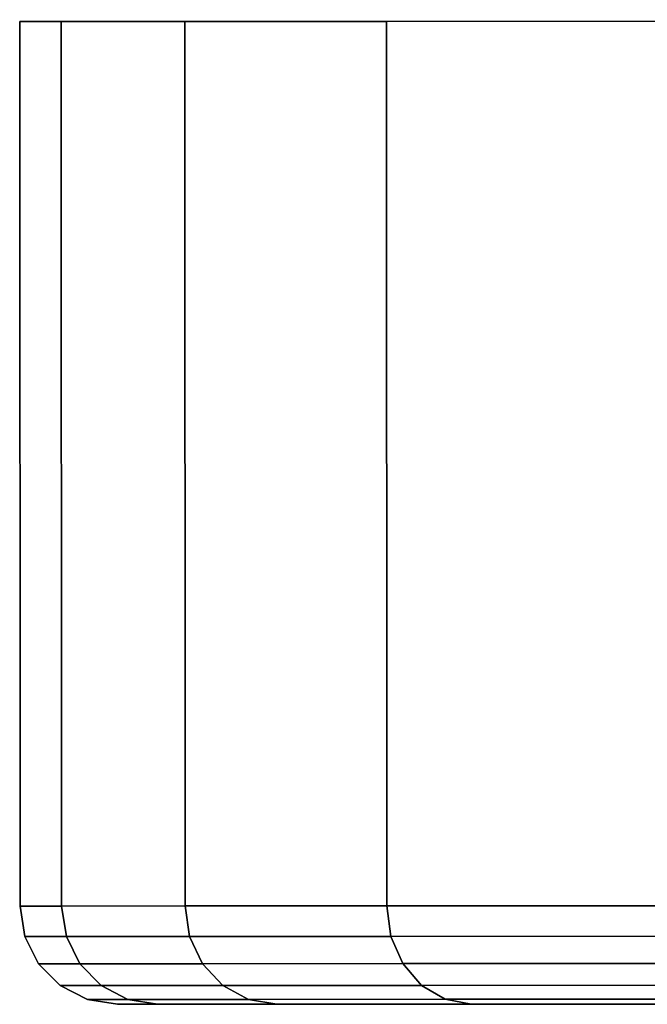
# Model space of a CAD drawing. Extents: x -0.183 to 0.283, y -0.088 to 0.
# Drawn here: x -0.183 to -0.176, y -0.012 to 0 of the extents above; entities that cross this region are included whole.
import ezdxf

# ---------------------------------------------------------------- set-up
doc = ezdxf.new("R2010")
doc.units = 0
doc.layers.add('L5_BASIS_FARBE1', color=7, linetype='CONTINUOUS')

msp = doc.modelspace()

# ---------------------------------------------------------------- linework, layer by layer
at = {"layer": 'L5_BASIS_FARBE1', "color": 8}
for points, invisible_edges in [([(-0.116578, 0.000046, 0.133137), (-0.182871, 0.000023, 0.127337), (-0.183378, 0.000023, 0.133137), (-0.116578, 0.000046, 0.133137)], 13), ([(-0.116578, 0.000046, 0.133137), (-0.183378, 0.000023, 0.133137), (-0.117085, 0.000046, 0.138937), (-0.116578, 0.000046, 0.133137)], 11), ([(-0.117085, 0.000046, 0.138937), (-0.183378, 0.000023, 0.133137), (-0.182871, 0.000023, 0.138937), (-0.117085, 0.000046, 0.138937)], 13), ([(-0.182867, -0.010777, 0.138937), (-0.183378, 0.000023, 0.133137), (-0.183374, -0.010777, 0.133137), (-0.182867, -0.010777, 0.138937)], 9), ([(-0.183378, 0.000023, 0.133137), (-0.182867, -0.010777, 0.138937), (-0.182871, 0.000023, 0.138937), (-0.183378, 0.000023, 0.133137)], 9), ([(-0.183378, 0.000023, 0.133137), (-0.182867, -0.010777, 0.127337), (-0.183374, -0.010777, 0.133137), (-0.183378, 0.000023, 0.133137)], 9), ([(-0.182867, -0.010777, 0.127337), (-0.183378, 0.000023, 0.133137), (-0.182871, 0.000023, 0.127337), (-0.182867, -0.010777, 0.127337)], 9), ([(-0.117085, 0.000046, 0.127337), (-0.181364, 0.000024, 0.121714), (-0.182871, 0.000023, 0.127337), (-0.117085, 0.000046, 0.127337)], 13), ([(-0.117085, 0.000046, 0.127337), (-0.182871, 0.000023, 0.127337), (-0.116578, 0.000046, 0.133137), (-0.117085, 0.000046, 0.127337)], 11), ([(-0.117085, 0.000046, 0.138937), (-0.182871, 0.000023, 0.138937), (-0.118592, 0.000045, 0.14456), (-0.117085, 0.000046, 0.138937)], 11), ([(-0.118592, 0.000045, 0.14456), (-0.182871, 0.000023, 0.138937), (-0.181364, 0.000024, 0.14456), (-0.118592, 0.000045, 0.14456)], 13), ([(-0.182871, 0.000023, 0.138937), (-0.18136, -0.010776, 0.14456), (-0.181364, 0.000024, 0.14456), (-0.182871, 0.000023, 0.138937)], 9), ([(-0.18136, -0.010776, 0.121714), (-0.182871, 0.000023, 0.127337), (-0.181364, 0.000024, 0.121714), (-0.18136, -0.010776, 0.121714)], 9), ([(-0.18136, -0.010776, 0.14456), (-0.182871, 0.000023, 0.138937), (-0.182867, -0.010777, 0.138937), (-0.18136, -0.010776, 0.14456)], 9), ([(-0.182871, 0.000023, 0.127337), (-0.18136, -0.010776, 0.121714), (-0.182867, -0.010777, 0.127337), (-0.182871, 0.000023, 0.127337)], 9), ([(-0.118592, 0.000045, 0.121714), (-0.181364, 0.000024, 0.121714), (-0.117085, 0.000046, 0.127337), (-0.118592, 0.000045, 0.121714)], 11), ([(-0.118592, 0.000045, 0.121714), (-0.178903, 0.000024, 0.116437), (-0.181364, 0.000024, 0.121714), (-0.118592, 0.000045, 0.121714)], 13), ([(-0.118592, 0.000045, 0.14456), (-0.181364, 0.000024, 0.14456), (-0.121053, 0.000044, 0.149837), (-0.118592, 0.000045, 0.14456)], 11), ([(-0.121053, 0.000044, 0.149837), (-0.181364, 0.000024, 0.14456), (-0.178903, 0.000024, 0.149837), (-0.121053, 0.000044, 0.149837)], 13), ([(-0.178899, -0.010776, 0.149837), (-0.181364, 0.000024, 0.14456), (-0.18136, -0.010776, 0.14456), (-0.178899, -0.010776, 0.149837)], 9), ([(-0.181364, 0.000024, 0.14456), (-0.178899, -0.010776, 0.149837), (-0.178903, 0.000024, 0.149837), (-0.181364, 0.000024, 0.14456)], 9), ([(-0.181364, 0.000024, 0.121714), (-0.178899, -0.010776, 0.116437), (-0.18136, -0.010776, 0.121714), (-0.181364, 0.000024, 0.121714)], 9), ([(-0.178899, -0.010776, 0.116437), (-0.181364, 0.000024, 0.121714), (-0.178903, 0.000024, 0.116437), (-0.178899, -0.010776, 0.116437)], 9), ([(-0.121053, 0.000044, 0.116437), (-0.178903, 0.000024, 0.116437), (-0.118592, 0.000045, 0.121714), (-0.121053, 0.000044, 0.116437)], 11), ([(-0.121053, 0.000044, 0.116437), (-0.175564, 0.000026, 0.111668), (-0.178903, 0.000024, 0.116437), (-0.121053, 0.000044, 0.116437)], 13), ([(-0.121053, 0.000044, 0.149837), (-0.178903, 0.000024, 0.149837), (-0.124392, 0.000043, 0.154606), (-0.121053, 0.000044, 0.149837)], 11), ([(-0.124392, 0.000043, 0.154606), (-0.178903, 0.000024, 0.149837), (-0.175564, 0.000026, 0.154606), (-0.124392, 0.000043, 0.154606)], 13), ([(-0.178903, 0.000024, 0.149837), (-0.17556, -0.010774, 0.154606), (-0.175564, 0.000026, 0.154606), (-0.178903, 0.000024, 0.149837)], 9), ([(-0.17556, -0.010774, 0.111668), (-0.178903, 0.000024, 0.116437), (-0.175564, 0.000026, 0.111668), (-0.17556, -0.010774, 0.111668)], 9), ([(-0.17556, -0.010774, 0.154606), (-0.178903, 0.000024, 0.149837), (-0.178899, -0.010776, 0.149837), (-0.17556, -0.010774, 0.154606)], 9), ([(-0.178903, 0.000024, 0.116437), (-0.17556, -0.010774, 0.111668), (-0.178899, -0.010776, 0.116437), (-0.178903, 0.000024, 0.116437)], 9), ([(-0.182809, -0.011148, 0.138927), (-0.183374, -0.010777, 0.133137), (-0.183316, -0.011148, 0.133137), (-0.182809, -0.011148, 0.138927)], 9), ([(-0.183374, -0.010777, 0.133137), (-0.182809, -0.011148, 0.138927), (-0.182867, -0.010777, 0.138937), (-0.183374, -0.010777, 0.133137)], 9), ([(-0.183374, -0.010777, 0.133137), (-0.182809, -0.011148, 0.127347), (-0.183316, -0.011148, 0.133137), (-0.183374, -0.010777, 0.133137)], 9), ([(-0.182809, -0.011148, 0.127347), (-0.183374, -0.010777, 0.133137), (-0.182867, -0.010777, 0.127337), (-0.182809, -0.011148, 0.127347)], 9), ([(-0.182867, -0.010777, 0.138937), (-0.181305, -0.011147, 0.144541), (-0.18136, -0.010776, 0.14456), (-0.182867, -0.010777, 0.138937)], 9), ([(-0.181305, -0.011147, 0.121733), (-0.182867, -0.010777, 0.127337), (-0.18136, -0.010776, 0.121714), (-0.181305, -0.011147, 0.121733)], 9), ([(-0.181305, -0.011147, 0.144541), (-0.182867, -0.010777, 0.138937), (-0.182809, -0.011148, 0.138927), (-0.181305, -0.011147, 0.144541)], 9), ([(-0.182867, -0.010777, 0.127337), (-0.181305, -0.011147, 0.121733), (-0.182809, -0.011148, 0.127347), (-0.182867, -0.010777, 0.127337)], 9), ([(-0.178849, -0.011147, 0.149808), (-0.18136, -0.010776, 0.14456), (-0.181305, -0.011147, 0.144541), (-0.178849, -0.011147, 0.149808)], 9), ([(-0.18136, -0.010776, 0.14456), (-0.178849, -0.011147, 0.149808), (-0.178899, -0.010776, 0.149837), (-0.18136, -0.010776, 0.14456)], 9), ([(-0.18136, -0.010776, 0.121714), (-0.178849, -0.011147, 0.116466), (-0.181305, -0.011147, 0.121733), (-0.18136, -0.010776, 0.121714)], 9), ([(-0.178849, -0.011147, 0.116466), (-0.18136, -0.010776, 0.121714), (-0.178899, -0.010776, 0.116437), (-0.178849, -0.011147, 0.116466)], 9), ([(-0.178899, -0.010776, 0.149837), (-0.175515, -0.011145, 0.154569), (-0.17556, -0.010774, 0.154606), (-0.178899, -0.010776, 0.149837)], 9), ([(-0.175515, -0.011145, 0.111705), (-0.178899, -0.010776, 0.116437), (-0.17556, -0.010774, 0.111668), (-0.175515, -0.011145, 0.111705)], 9), ([(-0.175515, -0.011145, 0.154569), (-0.178899, -0.010776, 0.149837), (-0.178849, -0.011147, 0.149808), (-0.175515, -0.011145, 0.154569)], 9), ([(-0.178899, -0.010776, 0.116437), (-0.175515, -0.011145, 0.111705), (-0.178849, -0.011147, 0.116466), (-0.178899, -0.010776, 0.116437)], 9), ([(-0.182643, -0.011482, 0.138897), (-0.183316, -0.011148, 0.133137), (-0.183147, -0.011482, 0.133137), (-0.182643, -0.011482, 0.138897)], 9), ([(-0.183316, -0.011148, 0.133137), (-0.182643, -0.011482, 0.138897), (-0.182809, -0.011148, 0.138927), (-0.183316, -0.011148, 0.133137)], 9), ([(-0.183316, -0.011148, 0.133137), (-0.182643, -0.011482, 0.127377), (-0.183147, -0.011482, 0.133137), (-0.183316, -0.011148, 0.133137)], 9), ([(-0.182643, -0.011482, 0.127377), (-0.183316, -0.011148, 0.133137), (-0.182809, -0.011148, 0.127347), (-0.182643, -0.011482, 0.127377)], 9), ([(-0.182809, -0.011148, 0.138927), (-0.181146, -0.011481, 0.144483), (-0.181305, -0.011147, 0.144541), (-0.182809, -0.011148, 0.138927)], 9), ([(-0.181146, -0.011481, 0.121791), (-0.182809, -0.011148, 0.127347), (-0.181305, -0.011147, 0.121733), (-0.181146, -0.011481, 0.121791)], 9), ([(-0.181146, -0.011481, 0.144483), (-0.182809, -0.011148, 0.138927), (-0.182643, -0.011482, 0.138897), (-0.181146, -0.011481, 0.144483)], 9), ([(-0.182809, -0.011148, 0.127347), (-0.181146, -0.011481, 0.121791), (-0.182643, -0.011482, 0.127377), (-0.182809, -0.011148, 0.127347)], 9), ([(-0.178703, -0.01148, 0.149723), (-0.181305, -0.011147, 0.144541), (-0.181146, -0.011481, 0.144483), (-0.178703, -0.01148, 0.149723)], 9), ([(-0.181305, -0.011147, 0.144541), (-0.178703, -0.01148, 0.149723), (-0.178849, -0.011147, 0.149808), (-0.181305, -0.011147, 0.144541)], 9), ([(-0.181305, -0.011147, 0.121733), (-0.178703, -0.01148, 0.116551), (-0.181146, -0.011481, 0.121791), (-0.181305, -0.011147, 0.121733)], 9), ([(-0.178703, -0.01148, 0.116551), (-0.181305, -0.011147, 0.121733), (-0.178849, -0.011147, 0.116466), (-0.178703, -0.01148, 0.116551)], 9), ([(-0.178849, -0.011147, 0.149808), (-0.175386, -0.011479, 0.15446), (-0.175515, -0.011145, 0.154569), (-0.178849, -0.011147, 0.149808)], 9), ([(-0.175386, -0.011479, 0.111814), (-0.178849, -0.011147, 0.116466), (-0.175515, -0.011145, 0.111705), (-0.175386, -0.011479, 0.111814)], 9), ([(-0.175386, -0.011479, 0.15446), (-0.178849, -0.011147, 0.149808), (-0.178703, -0.01148, 0.149723), (-0.175386, -0.011479, 0.15446)], 9), ([(-0.178849, -0.011147, 0.116466), (-0.175386, -0.011479, 0.111814), (-0.178703, -0.01148, 0.116551), (-0.178849, -0.011147, 0.116466)], 9), ([(-0.182384, -0.011748, 0.138852), (-0.183147, -0.011482, 0.133137), (-0.182884, -0.011748, 0.133137), (-0.182384, -0.011748, 0.138852)], 9), ([(-0.183147, -0.011482, 0.133137), (-0.182384, -0.011748, 0.138852), (-0.182643, -0.011482, 0.138897), (-0.183147, -0.011482, 0.133137)], 9), ([(-0.183147, -0.011482, 0.133137), (-0.182384, -0.011748, 0.127422), (-0.182884, -0.011748, 0.133137), (-0.183147, -0.011482, 0.133137)], 9), ([(-0.182384, -0.011748, 0.127422), (-0.183147, -0.011482, 0.133137), (-0.182643, -0.011482, 0.127377), (-0.182384, -0.011748, 0.127422)], 9), ([(-0.182643, -0.011482, 0.138897), (-0.180899, -0.011747, 0.144393), (-0.181146, -0.011481, 0.144483), (-0.182643, -0.011482, 0.138897)], 9), ([(-0.180899, -0.011747, 0.121881), (-0.182643, -0.011482, 0.127377), (-0.181146, -0.011481, 0.121791), (-0.180899, -0.011747, 0.121881)], 9), ([(-0.180899, -0.011747, 0.144393), (-0.182643, -0.011482, 0.138897), (-0.182384, -0.011748, 0.138852), (-0.180899, -0.011747, 0.144393)], 9), ([(-0.182643, -0.011482, 0.127377), (-0.180899, -0.011747, 0.121881), (-0.182384, -0.011748, 0.127422), (-0.182643, -0.011482, 0.127377)], 9), ([(-0.181146, -0.011481, 0.144483), (-0.178475, -0.011746, 0.149592), (-0.178703, -0.01148, 0.149723), (-0.181146, -0.011481, 0.144483)], 9), ([(-0.178475, -0.011746, 0.116682), (-0.181146, -0.011481, 0.121791), (-0.178703, -0.01148, 0.116551), (-0.178475, -0.011746, 0.116682)], 9), ([(-0.178475, -0.011746, 0.149592), (-0.181146, -0.011481, 0.144483), (-0.180899, -0.011747, 0.144393), (-0.178475, -0.011746, 0.149592)], 9), ([(-0.181146, -0.011481, 0.121791), (-0.178475, -0.011746, 0.116682), (-0.180899, -0.011747, 0.121881), (-0.181146, -0.011481, 0.121791)], 9), ([(-0.178703, -0.01148, 0.149723), (-0.175184, -0.011745, 0.154291), (-0.175386, -0.011479, 0.15446), (-0.178703, -0.01148, 0.149723)], 9), ([(-0.175184, -0.011745, 0.111983), (-0.178703, -0.01148, 0.116551), (-0.175386, -0.011479, 0.111814), (-0.175184, -0.011745, 0.111983)], 9), ([(-0.175184, -0.011745, 0.154291), (-0.178703, -0.01148, 0.149723), (-0.178475, -0.011746, 0.149592), (-0.175184, -0.011745, 0.154291)], 9), ([(-0.178703, -0.01148, 0.116551), (-0.175184, -0.011745, 0.111983), (-0.178475, -0.011746, 0.116682), (-0.178703, -0.01148, 0.116551)], 9), ([(-0.182057, -0.011918, 0.138794), (-0.182884, -0.011748, 0.133137), (-0.182552, -0.011918, 0.133137), (-0.182057, -0.011918, 0.138794)], 9), ([(-0.182884, -0.011748, 0.133137), (-0.182057, -0.011918, 0.138794), (-0.182384, -0.011748, 0.138852), (-0.182884, -0.011748, 0.133137)], 9), ([(-0.182057, -0.011918, 0.12748), (-0.182884, -0.011748, 0.133137), (-0.182384, -0.011748, 0.127422), (-0.182057, -0.011918, 0.12748)], 9), ([(-0.182884, -0.011748, 0.133137), (-0.182057, -0.011918, 0.12748), (-0.182552, -0.011918, 0.133137), (-0.182884, -0.011748, 0.133137)], 9), ([(-0.182384, -0.011748, 0.138852), (-0.180587, -0.011917, 0.144279), (-0.180899, -0.011747, 0.144393), (-0.182384, -0.011748, 0.138852)], 9), ([(-0.180587, -0.011917, 0.121995), (-0.182384, -0.011748, 0.127422), (-0.180899, -0.011747, 0.121881), (-0.180587, -0.011917, 0.121995)], 9), ([(-0.180587, -0.011917, 0.144279), (-0.182384, -0.011748, 0.138852), (-0.182057, -0.011918, 0.138794), (-0.180587, -0.011917, 0.144279)], 9), ([(-0.182384, -0.011748, 0.127422), (-0.180587, -0.011917, 0.121995), (-0.182057, -0.011918, 0.12748), (-0.182384, -0.011748, 0.127422)], 9), ([(-0.180899, -0.011747, 0.144393), (-0.178188, -0.011916, 0.149426), (-0.178475, -0.011746, 0.149592), (-0.180899, -0.011747, 0.144393)], 9), ([(-0.178188, -0.011916, 0.116848), (-0.180899, -0.011747, 0.121881), (-0.178475, -0.011746, 0.116682), (-0.178188, -0.011916, 0.116848)], 9), ([(-0.178188, -0.011916, 0.149426), (-0.180899, -0.011747, 0.144393), (-0.180587, -0.011917, 0.144279), (-0.178188, -0.011916, 0.149426)], 9), ([(-0.180899, -0.011747, 0.121881), (-0.178188, -0.011916, 0.116848), (-0.180587, -0.011917, 0.121995), (-0.180899, -0.011747, 0.121881)], 9), ([(-0.178475, -0.011746, 0.149592), (-0.17493, -0.011915, 0.154078), (-0.175184, -0.011745, 0.154291), (-0.178475, -0.011746, 0.149592)], 9), ([(-0.17493, -0.011915, 0.112196), (-0.178475, -0.011746, 0.116682), (-0.175184, -0.011745, 0.111983), (-0.17493, -0.011915, 0.112196)], 9), ([(-0.17493, -0.011915, 0.154078), (-0.178475, -0.011746, 0.149592), (-0.178188, -0.011916, 0.149426), (-0.17493, -0.011915, 0.154078)], 9), ([(-0.178475, -0.011746, 0.116682), (-0.17493, -0.011915, 0.112196), (-0.178188, -0.011916, 0.116848), (-0.178475, -0.011746, 0.116682)], 9), ([(-0.181695, -0.011977, 0.13873), (-0.182552, -0.011918, 0.133137), (-0.182185, -0.011977, 0.133137), (-0.181695, -0.011977, 0.13873)], 9), ([(-0.182552, -0.011918, 0.133137), (-0.181695, -0.011977, 0.13873), (-0.182057, -0.011918, 0.138794), (-0.182552, -0.011918, 0.133137)], 9), ([(-0.181695, -0.011977, 0.127544), (-0.182552, -0.011918, 0.133137), (-0.182057, -0.011918, 0.12748), (-0.181695, -0.011977, 0.127544)], 9), ([(-0.182552, -0.011918, 0.133137), (-0.181695, -0.011977, 0.127544), (-0.182185, -0.011977, 0.133137), (-0.182552, -0.011918, 0.133137)], 9), ([(-0.167255, -0.011972, 0.136184), (-0.182185, -0.011977, 0.133137), (-0.167522, -0.011972, 0.133137), (-0.167255, -0.011972, 0.136184)], 9), ([(-0.182185, -0.011977, 0.133137), (-0.167255, -0.011972, 0.136184), (-0.181695, -0.011977, 0.13873), (-0.182185, -0.011977, 0.133137)], 9), ([(-0.167255, -0.011972, 0.13009), (-0.182185, -0.011977, 0.133137), (-0.181695, -0.011977, 0.127544), (-0.167255, -0.011972, 0.13009)], 9), ([(-0.182185, -0.011977, 0.133137), (-0.167255, -0.011972, 0.13009), (-0.167522, -0.011972, 0.133137), (-0.182185, -0.011977, 0.133137)], 9), ([(-0.182057, -0.011918, 0.138794), (-0.180242, -0.011976, 0.144154), (-0.180587, -0.011917, 0.144279), (-0.182057, -0.011918, 0.138794)], 9), ([(-0.180242, -0.011976, 0.12212), (-0.182057, -0.011918, 0.12748), (-0.180587, -0.011917, 0.121995), (-0.180242, -0.011976, 0.12212)], 9), ([(-0.180242, -0.011976, 0.144154), (-0.182057, -0.011918, 0.138794), (-0.181695, -0.011977, 0.13873), (-0.180242, -0.011976, 0.144154)], 9), ([(-0.182057, -0.011918, 0.12748), (-0.180242, -0.011976, 0.12212), (-0.181695, -0.011977, 0.127544), (-0.182057, -0.011918, 0.12748)], 9), ([(-0.166463, -0.011971, 0.139139), (-0.181695, -0.011977, 0.13873), (-0.167255, -0.011972, 0.136184), (-0.166463, -0.011971, 0.139139)], 9), ([(-0.181695, -0.011977, 0.13873), (-0.166463, -0.011971, 0.139139), (-0.180242, -0.011976, 0.144154), (-0.181695, -0.011977, 0.13873)], 9), ([(-0.166463, -0.011971, 0.127135), (-0.181695, -0.011977, 0.127544), (-0.180242, -0.011976, 0.12212), (-0.166463, -0.011971, 0.127135)], 9), ([(-0.181695, -0.011977, 0.127544), (-0.166463, -0.011971, 0.127135), (-0.167255, -0.011972, 0.13009), (-0.181695, -0.011977, 0.127544)], 9), ([(-0.180587, -0.011917, 0.144279), (-0.177869, -0.011975, 0.149242), (-0.178188, -0.011916, 0.149426), (-0.180587, -0.011917, 0.144279)], 9), ([(-0.177869, -0.011975, 0.117032), (-0.180587, -0.011917, 0.121995), (-0.178188, -0.011916, 0.116848), (-0.177869, -0.011975, 0.117032)], 9), ([(-0.177869, -0.011975, 0.149242), (-0.180587, -0.011917, 0.144279), (-0.180242, -0.011976, 0.144154), (-0.177869, -0.011975, 0.149242)], 9), ([(-0.180587, -0.011917, 0.121995), (-0.177869, -0.011975, 0.117032), (-0.180242, -0.011976, 0.12212), (-0.180587, -0.011917, 0.121995)], 9), ([(-0.165171, -0.011971, 0.141911), (-0.180242, -0.011976, 0.144154), (-0.166463, -0.011971, 0.139139), (-0.165171, -0.011971, 0.141911)], 9), ([(-0.180242, -0.011976, 0.144154), (-0.165171, -0.011971, 0.141911), (-0.177869, -0.011975, 0.149242), (-0.180242, -0.011976, 0.144154)], 9), ([(-0.165171, -0.011971, 0.124363), (-0.180242, -0.011976, 0.12212), (-0.177869, -0.011975, 0.117032), (-0.165171, -0.011971, 0.124363)], 9), ([(-0.180242, -0.011976, 0.12212), (-0.165171, -0.011971, 0.124363), (-0.166463, -0.011971, 0.127135), (-0.180242, -0.011976, 0.12212)], 9), ([(-0.178188, -0.011916, 0.149426), (-0.174649, -0.011974, 0.153842), (-0.17493, -0.011915, 0.154078), (-0.178188, -0.011916, 0.149426)], 9), ([(-0.174649, -0.011974, 0.112432), (-0.178188, -0.011916, 0.116848), (-0.17493, -0.011915, 0.112196), (-0.174649, -0.011974, 0.112432)], 9), ([(-0.174649, -0.011974, 0.153842), (-0.178188, -0.011916, 0.149426), (-0.177869, -0.011975, 0.149242), (-0.174649, -0.011974, 0.153842)], 9), ([(-0.178188, -0.011916, 0.116848), (-0.174649, -0.011974, 0.112432), (-0.177869, -0.011975, 0.117032), (-0.178188, -0.011916, 0.116848)], 9), ([(-0.163416, -0.01197, 0.144416), (-0.177869, -0.011975, 0.149242), (-0.165171, -0.011971, 0.141911), (-0.163416, -0.01197, 0.144416)], 9), ([(-0.177869, -0.011975, 0.149242), (-0.163416, -0.01197, 0.144416), (-0.174649, -0.011974, 0.153842), (-0.177869, -0.011975, 0.149242)], 9), ([(-0.163416, -0.01197, 0.121858), (-0.177869, -0.011975, 0.117032), (-0.174649, -0.011974, 0.112432), (-0.163416, -0.01197, 0.121858)], 9), ([(-0.177869, -0.011975, 0.117032), (-0.163416, -0.01197, 0.121858), (-0.165171, -0.011971, 0.124363), (-0.177869, -0.011975, 0.117032)], 9)]:
    msp.add_3dface(points, dxfattribs=dict(at, invisible_edges=invisible_edges))

doc.saveas('drawing.dxf')
